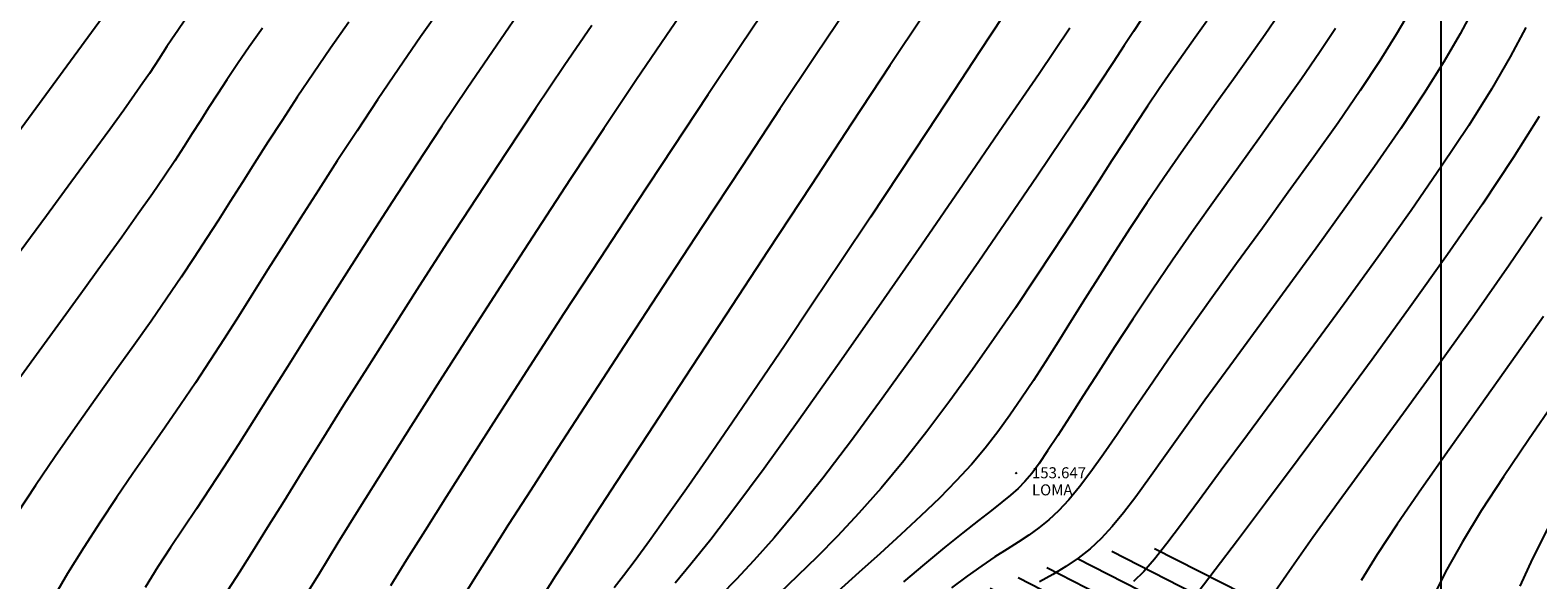
# Model space of a CAD drawing. Extents: x 1193 to 3518, y 240 to 2040.
# Drawn here: x 1936 to 2004, y 1358 to 1383 of the extents above; entities that cross this region are included whole.
import ezdxf

# ---------------------------------------------------------------- set-up
doc = ezdxf.new("R2010")
doc.units = 0
doc.header["$LTSCALE"] = 2.54
doc.header["$MEASUREMENT"] = 0
doc.header["$PDMODE"] = 3
doc.header["$PDSIZE"] = 0.03
doc.layers.get('0').update_dxf_attribs({"linetype": 'CONTINUOUS'})
for name, color, linetype in [('CONT-MJR', 60, 'CONTINUOUS'), ('CONT-MNR', 117, 'CONTINUOUS'), ('COORDS', 8, 'CONTINUOUS'), ('DESC', 3, 'CONTINUOUS'), ('ELEV', 1, 'CONTINUOUS'), ('RUTA', 2, 'CONTINUOUS')]:
    doc.layers.add(name, color=color, linetype=linetype)
doc.styles.add('S6', font='SIMPLEX', dxfattribs={"height": 0.083333})

# ---------------------------------------------------------------- blocks, each defined once
blk = doc.blocks.new('POINT')
blk.add_point((0, 0))
at = {"layer": 'DESC', "style": 'S6'}
blk.add_attdef('DESC', (0.119, -0.17), '', height=0.0833, dxfattribs=at)
at = {"layer": 'ELEV', "style": 'S6'}
blk.add_attdef('ELEV', (0.119, -0.04), '', height=0.0833, dxfattribs=at)

msp = doc.modelspace()

# ---------------------------------------------------------------- hatches: boundary and pattern name
at = {"layer": 'RUTA', "linetype": 'Continuous'}
h = msp.add_hatch(dxfattribs=at)
h.set_pattern_fill('ANSI31', color=8, scale=8, angle=108, style=0)
edge = h.paths.add_edge_path()
edge.add_line((1973.461, 1327.609), (1971.434, 1330.399))
edge.add_line((1971.434, 1330.399), (1969.733, 1332.565))
edge.add_arc((1973.674, 1332.385), 3.945, 177.2875, 177.38313, ccw=False)
edge.add_line((1969.734, 1332.572), (1969.818, 1334.359))
edge.add_arc((1973.759, 1334.172), 3.945, 177.22234, 177.2875, ccw=False)
edge.add_line((1969.819, 1334.363), (1969.889, 1335.814))
edge.add_line((1969.889, 1335.814), (1969.945, 1336.974))
edge.add_line((1969.945, 1336.974), (1969.987, 1337.882))
edge.add_line((1969.987, 1337.882), (1970.015, 1338.58))
edge.add_line((1970.015, 1338.58), (1970.03, 1339.11))
edge.add_line((1970.03, 1339.11), (1970.034, 1339.529))
edge.add_line((1970.034, 1339.529), (1970.031, 1339.879))
edge.add_line((1970.031, 1339.879), (1970.023, 1340.197))
edge.add_line((1970.023, 1340.197), (1970.014, 1340.498))
edge.add_arc((1973.958, 1340.61), 3.945, 181.02102, 181.63072, ccw=False)
edge.add_line((1970.013, 1340.54), (1970.008, 1340.821))
edge.add_arc((1973.953, 1340.892), 3.945, 179.38272, 181.02102, ccw=False)
edge.add_line((1970.008, 1340.934), (1970.011, 1341.204))
edge.add_arc((1973.956, 1341.161), 3.945, 176.8781, 179.38272, ccw=False)
edge.add_line((1970.016, 1341.376), (1970.031, 1341.65))
edge.add_arc((1973.971, 1341.435), 3.945, 173.97692, 176.8781, ccw=False)
edge.add_line((1970.047, 1341.849), (1970.078, 1342.144))
edge.add_arc((1974.002, 1341.73), 3.945, 171.30887, 173.97692, ccw=False)
edge.add_line((1970.102, 1342.326), (1970.152, 1342.654))
edge.add_arc((1974.052, 1342.058), 3.945, 169.39176, 171.30887, ccw=False)
edge.add_line((1970.174, 1342.785), (1970.242, 1343.144))
edge.add_arc((1974.119, 1342.418), 3.945, 168.06085, 169.39176, ccw=False)
edge.add_line((1970.259, 1343.234), (1970.341, 1343.618))
edge.add_arc((1974.201, 1342.802), 3.945, 167.13822, 168.06085, ccw=False)
edge.add_line((1970.354, 1343.68), (1970.446, 1344.083))
edge.add_arc((1974.293, 1343.205), 3.945, 166.5221, 167.13822, ccw=False)
edge.add_line((1970.456, 1344.124), (1970.556, 1344.54))
edge.add_arc((1974.392, 1343.62), 3.945, 166.15452, 166.5221, ccw=False)
edge.add_line((1970.562, 1344.564), (1970.666, 1344.987))
edge.add_arc((1974.496, 1344.042), 3.945, 166.00589, 166.15452, ccw=False)
edge.add_line((1970.668, 1344.997), (1970.773, 1345.417))
edge.add_line((1970.773, 1345.417), (1970.874, 1345.825))
edge.add_line((1970.874, 1345.825), (1970.972, 1346.224))
edge.add_line((1970.972, 1346.224), (1971.069, 1346.623))
edge.add_arc((1974.902, 1345.688), 3.945, 166.03398, 166.29122, ccw=False)
edge.add_line((1971.073, 1346.64), (1971.171, 1347.035))
edge.add_arc((1975, 1346.083), 3.945, 165.50121, 166.03398, ccw=False)
edge.add_line((1971.18, 1347.071), (1971.283, 1347.466))
edge.add_arc((1975.102, 1346.479), 3.945, 164.71367, 165.50121, ccw=False)
edge.add_line((1971.297, 1347.519), (1971.406, 1347.919))
edge.add_arc((1975.212, 1346.879), 3.945, 163.70864, 164.71367, ccw=False)
edge.add_line((1971.425, 1347.985), (1971.544, 1348.394))
edge.add_arc((1975.331, 1347.287), 3.945, 162.5351, 163.70864, ccw=False)
edge.add_line((1971.568, 1348.471), (1971.7, 1348.892))
edge.add_arc((1975.464, 1347.708), 3.945, 161.24749, 162.5351, ccw=False)
edge.add_line((1971.728, 1348.977), (1971.876, 1349.414))
edge.add_arc((1975.612, 1348.146), 3.945, 159.84042, 161.24749, ccw=False)
edge.add_line((1971.909, 1349.505), (1972.076, 1349.962))
edge.add_arc((1975.78, 1348.602), 3.945, 158.10563, 159.84042, ccw=False)
edge.add_line((1972.119, 1350.073), (1972.307, 1350.542))
edge.add_arc((1975.968, 1349.071), 3.945, 155.96767, 158.10563, ccw=False)
edge.add_line((1972.365, 1350.678), (1972.576, 1351.152))
edge.add_arc((1976.18, 1349.545), 3.945, 153.38666, 155.96767, ccw=False)
edge.add_line((1972.652, 1351.313), (1972.889, 1351.784))
edge.add_arc((1976.416, 1350.017), 3.945, 150.30436, 153.38666, ccw=False)
edge.add_line((1972.989, 1351.971), (1973.252, 1352.433))
edge.add_arc((1976.679, 1350.478), 3.945, 146.64645, 150.30436, ccw=False)
edge.add_line((1973.384, 1352.647), (1973.675, 1353.091))
edge.add_arc((1976.971, 1350.922), 3.945, 142.32678, 146.64645, ccw=False)
edge.add_line((1973.848, 1353.333), (1974.171, 1353.75))
edge.add_arc((1977.293, 1351.339), 3.945, 137.25647, 142.32678, ccw=False)
edge.add_line((1974.396, 1354.017), (1974.751, 1354.401))
edge.add_arc((1977.648, 1351.723), 3.945, 131.62661, 137.25647, ccw=False)
edge.add_line((1975.027, 1354.672), (1975.415, 1355.017))
edge.add_arc((1978.036, 1352.068), 3.945, 126.48719, 131.62661, ccw=False)
edge.add_line((1975.69, 1355.24), (1976.106, 1355.548))
edge.add_arc((1978.452, 1352.376), 3.945, 122.12282, 126.48719, ccw=False)
edge.add_line((1976.355, 1355.717), (1976.793, 1355.992))
edge.add_arc((1978.89, 1352.651), 3.945, 118.51804, 122.12282, ccw=False)
edge.add_line((1977.007, 1356.118), (1977.461, 1356.364))
edge.add_arc((1979.344, 1352.898), 3.945, 115.63882, 118.51804, ccw=False)
edge.add_line((1977.637, 1356.454), (1978.1, 1356.677))
edge.add_arc((1979.808, 1353.12), 3.945, 113.45096, 115.63882, ccw=False)
edge.add_line((1978.237, 1356.739), (1978.704, 1356.942))
edge.add_arc((1980.274, 1353.322), 3.945, 111.93296, 113.45096, ccw=False)
edge.add_line((1978.8, 1356.982), (1979.264, 1357.169))
edge.add_arc((1980.737, 1353.509), 3.945, 111.08588, 111.93296, ccw=False)
edge.add_line((1979.318, 1357.19), (1979.772, 1357.365))
edge.add_arc((1981.191, 1353.684), 3.945, 110.79228, 111.08588, ccw=False)
edge.add_line((1979.791, 1357.372), (1980.231, 1357.539))
edge.add_arc((1981.631, 1353.851), 3.945, 110.48236, 110.79228, ccw=False)
edge.add_line((1980.251, 1357.547), (1980.678, 1357.706))
edge.add_arc((1982.059, 1354.011), 3.945, 110.00021, 110.48236, ccw=False)
edge.add_line((1980.709, 1357.718), (1981.127, 1357.87))
edge.add_arc((1982.476, 1354.162), 3.945, 109.34038, 110.00021, ccw=False)
edge.add_line((1981.169, 1357.885), (1981.58, 1358.029))
edge.add_arc((1982.886, 1354.306), 3.945, 108.50361, 109.34038, ccw=False)
edge.add_line((1981.634, 1358.048), (1982.04, 1358.184))
edge.add_arc((1983.292, 1354.442), 3.945, 107.49759, 108.50361, ccw=False)
edge.add_line((1982.106, 1358.205), (1982.511, 1358.333))
edge.add_arc((1983.697, 1354.57), 3.945, 106.33721, 107.49759, ccw=False)
edge.add_line((1982.587, 1358.356), (1982.994, 1358.475))
edge.add_arc((1984.104, 1354.689), 3.945, 105.04414, 106.33721, ccw=False)
edge.add_line((1983.08, 1358.499), (1983.49, 1358.61))
edge.add_arc((1984.514, 1354.8), 3.945, 103.59566, 105.04414, ccw=False)
edge.add_line((1983.587, 1358.634), (1984.004, 1358.735))
edge.add_arc((1984.931, 1354.9), 3.945, 101.78937, 103.59566, ccw=False)
edge.add_line((1984.125, 1358.762), (1984.544, 1358.85))
edge.add_arc((1985.35, 1354.988), 3.945, 99.511, 101.78937, ccw=False)
edge.add_line((1984.698, 1358.879), (1985.115, 1358.949))
edge.add_arc((1985.767, 1355.058), 3.945, 96.66036, 99.511, ccw=False)
edge.add_line((1985.31, 1358.976), (1985.72, 1359.024))
edge.add_arc((1986.177, 1355.106), 3.945, 93.09793, 96.66036, ccw=False)
edge.add_line((1985.964, 1359.045), (1986.363, 1359.067))
edge.add_arc((1986.576, 1355.127), 3.945, 88.63685, 93.09793, ccw=False)
edge.add_line((1986.67, 1359.071), (1987.052, 1359.062))
edge.add_arc((1986.958, 1355.118), 3.945, 83.03977, 88.63685, ccw=False)
edge.add_line((1987.436, 1359.034), (1987.798, 1358.99))
edge.add_arc((1987.319, 1355.074), 3.945, 76.03559, 83.03977, ccw=False)
edge.add_line((1988.272, 1358.903), (1988.607, 1358.819))
edge.add_arc((1987.655, 1354.99), 3.945, 67.70536, 76.03559, ccw=False)
edge.add_line((1989.152, 1358.641), (1989.458, 1358.515))
edge.add_arc((1987.962, 1354.865), 3.945, 59.37379, 67.70536, ccw=False)
edge.add_line((1989.971, 1358.26), (1990.249, 1358.095))
edge.add_arc((1988.239, 1354.701), 3.945, 51.64186, 59.37379, ccw=False)
edge.add_line((1990.687, 1357.794), (1990.937, 1357.596))
edge.add_arc((1988.489, 1354.503), 3.945, 44.69327, 51.64186, ccw=False)
edge.add_line((1991.294, 1357.277), (1991.518, 1357.051))
edge.add_arc((1988.713, 1354.276), 3.945, 38.58779, 44.69327, ccw=False)
edge.add_line((1991.797, 1356.737), (1991.996, 1356.487))
edge.add_arc((1988.912, 1354.027), 3.945, 33.29617, 38.58779, ccw=False)
edge.add_line((1992.21, 1356.192), (1992.386, 1355.924))
edge.add_arc((1989.088, 1353.759), 3.945, 28.74066, 33.29617, ccw=False)
edge.add_line((1992.547, 1355.656), (1992.702, 1355.374))
edge.add_arc((1989.243, 1353.477), 3.945, 24.8258, 28.74066, ccw=False)
edge.add_line((1992.823, 1355.134), (1992.957, 1354.844))
edge.add_arc((1989.377, 1353.188), 3.945, 21.37766, 24.8258, ccw=False)
edge.add_line((1993.05, 1354.626), (1993.165, 1354.332))
edge.add_arc((1989.491, 1352.894), 3.945, 18.05334, 21.37766, ccw=False)
edge.add_line((1993.242, 1354.117), (1993.34, 1353.819))
edge.add_arc((1989.589, 1352.596), 3.945, 14.83464, 18.05334, ccw=False)
edge.add_line((1993.402, 1353.606), (1993.483, 1353.303))
edge.add_arc((1989.669, 1352.292), 3.945, 11.7846, 14.83464, ccw=False)
edge.add_line((1993.531, 1353.098), (1993.596, 1352.788))
edge.add_arc((1989.734, 1351.982), 3.945, 8.95507, 11.7846, ccw=False)
edge.add_line((1993.631, 1352.596), (1993.681, 1352.279))
edge.add_arc((1989.784, 1351.664), 3.945, 6.38402, 8.95507, ccw=False)
edge.add_line((1993.705, 1352.103), (1993.741, 1351.776))
edge.add_arc((1989.82, 1351.338), 3.945, 4.09496, 6.38402, ccw=False)
edge.add_line((1993.756, 1351.619), (1993.78, 1351.282))
edge.add_arc((1989.845, 1351.001), 3.945, 2.09811, 4.09496, ccw=False)
edge.add_line((1993.787, 1351.145), (1993.8, 1350.797))
edge.add_arc((1989.857, 1350.652), 3.945, 0.3843, 2.09811, ccw=False)
edge.add_line((1993.802, 1350.679), (1993.805, 1350.319))
edge.add_arc((1989.86, 1350.292), 3.945, -1.10773, 0.3843, ccw=False)
edge.add_line((1993.804, 1350.216), (1993.797, 1349.847))
edge.add_arc((1989.853, 1349.923), 3.945, 357.56345, 358.89227, ccw=False)
edge.add_line((1993.794, 1349.755), (1993.778, 1349.38))
edge.add_arc((1989.837, 1349.548), 3.945, 356.3561, 357.56345, ccw=False)
edge.add_line((1993.774, 1349.297), (1993.75, 1348.92))
edge.add_arc((1989.813, 1349.171), 3.945, 355.23626, 356.3561, ccw=False)
edge.add_line((1993.744, 1348.843), (1993.713, 1348.466))
edge.add_arc((1989.781, 1348.794), 3.945, 354.17474, 355.23626, ccw=False)
edge.add_line((1993.706, 1348.394), (1993.668, 1348.021))
edge.add_arc((1989.743, 1348.422), 3.945, 353.14469, 354.17474, ccw=False)
edge.add_line((1993.66, 1347.951), (1993.616, 1347.586))
edge.add_arc((1989.699, 1348.057), 3.945, 352.11928, 353.14469, ccw=False)
edge.add_line((1993.607, 1347.516), (1993.558, 1347.162))
edge.add_arc((1989.65, 1347.702), 3.945, 351.10158, 352.11928, ccw=False)
edge.add_line((1993.548, 1347.092), (1993.495, 1346.751))
edge.add_arc((1989.597, 1347.361), 3.945, 350.22396, 351.10158, ccw=False)
edge.add_line((1993.485, 1346.691), (1993.428, 1346.359))
edge.add_arc((1989.54, 1347.029), 3.945, 349.56614, 350.22396, ccw=False)
edge.add_line((1993.42, 1346.314), (1993.359, 1345.985))
edge.add_arc((1989.479, 1346.7), 3.945, 349.164, 349.56614, ccw=False)
edge.add_line((1993.354, 1345.958), (1993.291, 1345.628))
edge.add_arc((1989.416, 1346.37), 3.945, 349.03079, 349.164, ccw=False)
edge.add_line((1993.289, 1345.619), (1993.224, 1345.286))
edge.add_line((1993.224, 1345.286), (1993.161, 1344.953))
edge.add_line((1993.161, 1344.953), (1993.098, 1344.617))
edge.add_line((1993.098, 1344.617), (1993.037, 1344.267))
edge.add_line((1993.037, 1344.267), (1992.975, 1343.89))
edge.add_line((1992.975, 1343.89), (1992.911, 1343.478))
edge.add_line((1992.911, 1343.478), (1992.845, 1343.033))
edge.add_line((1992.845, 1343.033), (1992.776, 1342.558))
edge.add_line((1992.776, 1342.558), (1992.706, 1342.056))
edge.add_line((1992.706, 1342.056), (1992.632, 1341.531))
edge.add_arc((1988.725, 1342.079), 3.945, 352.00211, 352.012, ccw=False)
edge.add_line((1992.632, 1341.53), (1992.555, 1340.985))
edge.add_arc((1988.648, 1341.534), 3.945, 351.92314, 352.00211, ccw=False)
edge.add_line((1992.554, 1340.98), (1992.475, 1340.419))
edge.add_arc((1988.569, 1340.974), 3.945, 351.77502, 351.92314, ccw=False)
edge.add_line((1992.473, 1340.409), (1992.391, 1339.836))
edge.add_arc((1988.486, 1340.4), 3.945, 351.5403, 351.77502, ccw=False)
edge.add_line((1992.388, 1339.82), (1992.302, 1339.239))
edge.add_arc((1988.399, 1339.819), 3.945, 351.21157, 351.5403, ccw=False)
edge.add_line((1992.298, 1339.216), (1992.208, 1338.633))
edge.add_arc((1988.309, 1339.235), 3.945, 350.78131, 351.21157, ccw=False)
edge.add_line((1992.203, 1338.603), (1992.109, 1338.023))
edge.add_arc((1988.215, 1338.655), 3.945, 350.23638, 350.78131, ccw=False)
edge.add_line((1992.103, 1337.986), (1992.005, 1337.413))
edge.add_arc((1988.116, 1338.082), 3.945, 349.5568, 350.23638, ccw=False)
edge.add_line((1991.996, 1337.367), (1991.893, 1336.809))
edge.add_arc((1988.013, 1337.524), 3.945, 348.71335, 349.5568, ccw=False)
edge.add_line((1991.882, 1336.752), (1991.775, 1336.213))
edge.add_arc((1987.906, 1336.985), 3.945, 347.66374, 348.71335, ccw=False)
edge.add_line((1991.76, 1336.142), (1991.648, 1335.628))
edge.add_arc((1987.793, 1336.471), 3.945, 346.40358, 347.66374, ccw=False)
edge.add_line((1991.628, 1335.543), (1991.511, 1335.058))
edge.add_arc((1987.676, 1335.986), 3.945, 345.12892, 346.40358, ccw=False)
edge.add_line((1991.489, 1334.973), (1991.367, 1334.514))
edge.add_arc((1987.554, 1335.526), 3.945, 343.93079, 345.12892, ccw=False)
edge.add_line((1991.345, 1334.434), (1991.219, 1333.997))
edge.add_arc((1987.428, 1335.089), 3.945, 342.85297, 343.93079, ccw=False)
edge.add_line((1991.198, 1333.926), (1991.069, 1333.507))
edge.add_arc((1987.299, 1334.67), 3.945, 341.93928, 342.85297, ccw=False)
edge.add_line((1991.05, 1333.447), (1990.917, 1333.041))
edge.add_arc((1987.166, 1334.264), 3.945, 341.2296, 341.93928, ccw=False)
edge.add_line((1990.902, 1332.994), (1990.767, 1332.598))
edge.add_arc((1987.032, 1333.867), 3.945, 340.75574, 341.2296, ccw=False)
edge.add_line((1990.756, 1332.567), (1990.62, 1332.175))
edge.add_arc((1986.895, 1333.476), 3.945, 340.53803, 340.75574, ccw=False)
edge.add_line((1990.615, 1332.161), (1990.477, 1331.77))
edge.add_arc((1986.757, 1333.085), 3.945, 340.06637, 340.53803, ccw=False)
edge.add_line((1990.466, 1331.74), (1990.318, 1331.333))
edge.add_arc((1986.609, 1332.678), 3.945, 337.869, 340.06637, ccw=False)
edge.add_line((1990.264, 1331.192), (1990.064, 1330.701))
edge.add_arc((1986.41, 1332.187), 3.945, 335.19589, 337.869, ccw=False)
edge.add_line((1989.991, 1330.532), (1989.688, 1329.876))
edge.add_arc((1986.107, 1331.532), 3.945, 333.0746, 335.19589, ccw=False)
edge.add_line((1989.624, 1329.745), (1989.167, 1328.844))
edge.add_arc((1985.649, 1330.631), 3.945, 331.5995, 333.0746, ccw=False)
edge.add_line((1989.12, 1328.754), (1988.456, 1327.528))
edge.add_arc((1984.986, 1329.404), 3.945, 330.59924, 331.5995, ccw=False)
edge.add_line((1988.423, 1327.467), (1987.503, 1325.834))
edge.add_arc((1984.066, 1327.771), 3.945, 329.9119, 330.59924, ccw=False)
edge.add_line((1987.479, 1325.793), (1986.251, 1323.673))
edge.add_line((1986.251, 1323.673), (1981.249, 1322.963))
edge.add_line((1981.249, 1322.963), (1982.837, 1325.651))
edge.add_line((1982.837, 1325.651), (1984.066, 1327.771))
edge.add_line((1984.066, 1327.771), (1984.986, 1329.404))
edge.add_line((1984.986, 1329.404), (1985.649, 1330.631))
edge.add_line((1985.649, 1330.631), (1986.107, 1331.532))
edge.add_line((1986.107, 1331.532), (1986.41, 1332.187))
edge.add_line((1986.41, 1332.187), (1986.609, 1332.678))
edge.add_line((1986.609, 1332.678), (1986.757, 1333.085))
edge.add_line((1986.757, 1333.085), (1986.895, 1333.476))
edge.add_line((1986.895, 1333.476), (1987.032, 1333.867))
edge.add_line((1987.032, 1333.867), (1987.166, 1334.264))
edge.add_line((1987.166, 1334.264), (1987.299, 1334.67))
edge.add_line((1987.299, 1334.67), (1987.428, 1335.089))
edge.add_line((1987.428, 1335.089), (1987.554, 1335.526))
edge.add_line((1987.554, 1335.526), (1987.676, 1335.986))
edge.add_line((1987.676, 1335.986), (1987.793, 1336.471))
edge.add_line((1987.793, 1336.471), (1987.906, 1336.985))
edge.add_line((1987.906, 1336.985), (1988.013, 1337.524))
edge.add_line((1988.013, 1337.524), (1988.116, 1338.082))
edge.add_line((1988.116, 1338.082), (1988.215, 1338.655))
edge.add_line((1988.215, 1338.655), (1988.309, 1339.235))
edge.add_line((1988.309, 1339.235), (1988.399, 1339.819))
edge.add_line((1988.399, 1339.819), (1988.486, 1340.4))
edge.add_line((1988.486, 1340.4), (1988.569, 1340.974))
edge.add_line((1988.569, 1340.974), (1988.648, 1341.534))
edge.add_line((1988.648, 1341.534), (1988.725, 1342.079))
edge.add_line((1988.725, 1342.079), (1988.799, 1342.607))
edge.add_line((1988.799, 1342.607), (1988.871, 1343.116))
edge.add_line((1988.871, 1343.116), (1988.941, 1343.604))
edge.add_line((1988.941, 1343.604), (1989.011, 1344.07))
edge.add_line((1989.011, 1344.07), (1989.079, 1344.512))
edge.add_line((1989.079, 1344.512), (1989.147, 1344.928))
edge.add_line((1989.147, 1344.928), (1989.216, 1345.317))
edge.add_line((1989.216, 1345.317), (1989.284, 1345.683))
edge.add_line((1989.284, 1345.683), (1989.35, 1346.032))
edge.add_line((1989.35, 1346.032), (1989.416, 1346.37))
edge.add_line((1989.416, 1346.37), (1989.479, 1346.7))
edge.add_line((1989.479, 1346.7), (1989.54, 1347.029))
edge.add_line((1989.54, 1347.029), (1989.597, 1347.361))
edge.add_line((1989.597, 1347.361), (1989.65, 1347.702))
edge.add_line((1989.65, 1347.702), (1989.699, 1348.057))
edge.add_line((1989.699, 1348.057), (1989.743, 1348.422))
edge.add_line((1989.743, 1348.422), (1989.781, 1348.794))
edge.add_line((1989.781, 1348.794), (1989.813, 1349.171))
edge.add_line((1989.813, 1349.171), (1989.837, 1349.548))
edge.add_line((1989.837, 1349.548), (1989.853, 1349.923))
edge.add_line((1989.853, 1349.923), (1989.86, 1350.292))
edge.add_line((1989.86, 1350.292), (1989.857, 1350.652))
edge.add_line((1989.857, 1350.652), (1989.845, 1351.001))
edge.add_line((1989.845, 1351.001), (1989.82, 1351.338))
edge.add_line((1989.82, 1351.338), (1989.784, 1351.664))
edge.add_line((1989.784, 1351.664), (1989.734, 1351.982))
edge.add_line((1989.734, 1351.982), (1989.669, 1352.292))
edge.add_line((1989.669, 1352.292), (1989.589, 1352.596))
edge.add_line((1989.589, 1352.596), (1989.491, 1352.894))
edge.add_line((1989.491, 1352.894), (1989.377, 1353.188))
edge.add_line((1989.377, 1353.188), (1989.243, 1353.477))
edge.add_line((1989.243, 1353.477), (1989.088, 1353.759))
edge.add_line((1989.088, 1353.759), (1988.912, 1354.027))
edge.add_line((1988.912, 1354.027), (1988.713, 1354.276))
edge.add_line((1988.713, 1354.276), (1988.489, 1354.503))
edge.add_line((1988.489, 1354.503), (1988.239, 1354.701))
edge.add_line((1988.239, 1354.701), (1987.962, 1354.865))
edge.add_line((1987.962, 1354.865), (1987.655, 1354.99))
edge.add_line((1987.655, 1354.99), (1987.319, 1355.074))
edge.add_line((1987.319, 1355.074), (1986.958, 1355.118))
edge.add_line((1986.958, 1355.118), (1986.576, 1355.127))
edge.add_line((1986.576, 1355.127), (1986.177, 1355.106))
edge.add_line((1986.177, 1355.106), (1985.767, 1355.058))
edge.add_line((1985.767, 1355.058), (1985.35, 1354.988))
edge.add_line((1985.35, 1354.988), (1984.931, 1354.9))
edge.add_line((1984.931, 1354.9), (1984.514, 1354.8))
edge.add_line((1984.514, 1354.8), (1984.104, 1354.689))
edge.add_line((1984.104, 1354.689), (1983.697, 1354.57))
edge.add_line((1983.697, 1354.57), (1983.292, 1354.442))
edge.add_line((1983.292, 1354.442), (1982.886, 1354.306))
edge.add_line((1982.886, 1354.306), (1982.476, 1354.162))
edge.add_line((1982.476, 1354.162), (1982.059, 1354.011))
edge.add_line((1982.059, 1354.011), (1981.631, 1353.851))
edge.add_line((1981.631, 1353.851), (1981.191, 1353.684))
edge.add_line((1981.191, 1353.684), (1980.737, 1353.509))
edge.add_line((1980.737, 1353.509), (1980.274, 1353.322))
edge.add_line((1980.274, 1353.322), (1979.808, 1353.12))
edge.add_line((1979.808, 1353.12), (1979.344, 1352.898))
edge.add_line((1979.344, 1352.898), (1978.89, 1352.651))
edge.add_line((1978.89, 1352.651), (1978.452, 1352.376))
edge.add_line((1978.452, 1352.376), (1978.036, 1352.068))
edge.add_line((1978.036, 1352.068), (1977.648, 1351.723))
edge.add_line((1977.648, 1351.723), (1977.293, 1351.339))
edge.add_line((1977.293, 1351.339), (1976.971, 1350.922))
edge.add_line((1976.971, 1350.922), (1976.679, 1350.478))
edge.add_line((1976.679, 1350.478), (1976.416, 1350.017))
edge.add_line((1976.416, 1350.017), (1976.18, 1349.545))
edge.add_line((1976.18, 1349.545), (1975.968, 1349.071))
edge.add_line((1975.968, 1349.071), (1975.78, 1348.602))
edge.add_line((1975.78, 1348.602), (1975.612, 1348.146))
edge.add_line((1975.612, 1348.146), (1975.464, 1347.708))
edge.add_line((1975.464, 1347.708), (1975.331, 1347.287))
edge.add_line((1975.331, 1347.287), (1975.212, 1346.879))
edge.add_line((1975.212, 1346.879), (1975.102, 1346.479))
edge.add_line((1975.102, 1346.479), (1975, 1346.083))
edge.add_line((1975, 1346.083), (1974.902, 1345.688))
edge.add_line((1974.902, 1345.688), (1974.804, 1345.289))
edge.add_line((1974.804, 1345.289), (1974.705, 1344.882))
edge.add_line((1974.705, 1344.882), (1974.602, 1344.465))
edge.add_line((1974.602, 1344.465), (1974.496, 1344.042))
edge.add_line((1974.496, 1344.042), (1974.392, 1343.62))
edge.add_line((1974.392, 1343.62), (1974.293, 1343.205))
edge.add_line((1974.293, 1343.205), (1974.201, 1342.802))
edge.add_line((1974.201, 1342.802), (1974.119, 1342.418))
edge.add_line((1974.119, 1342.418), (1974.052, 1342.058))
edge.add_line((1974.052, 1342.058), (1974.002, 1341.73))
edge.add_line((1974.002, 1341.73), (1973.971, 1341.435))
edge.add_line((1973.971, 1341.435), (1973.956, 1341.161))
edge.add_line((1973.956, 1341.161), (1973.953, 1340.892))
edge.add_line((1973.953, 1340.892), (1973.958, 1340.61))
edge.add_line((1973.958, 1340.61), (1973.967, 1340.3))
edge.add_line((1973.967, 1340.3), (1973.975, 1339.946))
edge.add_line((1973.975, 1339.946), (1973.979, 1339.53))
edge.add_line((1973.979, 1339.53), (1973.975, 1339.037))
edge.add_line((1973.975, 1339.037), (1973.958, 1338.446))
edge.add_line((1973.958, 1338.446), (1973.929, 1337.711))
edge.add_line((1973.929, 1337.711), (1973.886, 1336.787))
edge.add_line((1973.886, 1336.787), (1973.83, 1335.623))
edge.add_line((1973.83, 1335.623), (1973.759, 1334.172))
edge.add_line((1973.759, 1334.172), (1973.674, 1332.385))
edge.add_line((1973.674, 1332.385), (1973.575, 1330.214))
edge.add_line((1973.575, 1330.214), (1973.461, 1327.609))

# ---------------------------------------------------------------- linework, layer by layer
at = {"layer": 'CONT-MJR'}
for points in [[(1966.045, 1384.216), (1964.775, 1382.367), (1963.395, 1380.324), (1961.933, 1378.136), (1960.421, 1375.849), (1958.889, 1373.511), (1957.368, 1371.172), (1955.887, 1368.877), (1954.476, 1366.675), (1953.163, 1364.607), (1951.952, 1362.687), (1950.846, 1360.919), (1949.848, 1359.312), (1948.959, 1357.871), (1948.18, 1356.603)], [(1998.578, 1383.485), (1997.955, 1382.409), (1997.208, 1381.214), (1996.317, 1379.872), (1995.305, 1378.407), (1994.204, 1376.853), (1993.047, 1375.245), (1991.867, 1373.619), (1990.697, 1372.009), (1989.57, 1370.45), (1988.519, 1368.977), (1987.569, 1367.619), (1986.717, 1366.38), (1985.953, 1365.256), (1985.265, 1364.245), (1984.643, 1363.343), (1984.077, 1362.548), (1983.556, 1361.858), (1983.069, 1361.268), (1982.606, 1360.774), (1982.156, 1360.357), (1981.707, 1359.995), (1981.25, 1359.668), (1980.772, 1359.354), (1980.264, 1359.032), (1979.714, 1358.681), (1979.111, 1358.279), (1978.448, 1357.81), (1977.738, 1357.277)], [(1946.413, 1382.708), (1945.815, 1381.858), (1945.282, 1381.079), (1944.803, 1380.361), (1944.369, 1379.695), (1943.971, 1379.074), (1943.597, 1378.486), (1943.23, 1377.909), (1942.848, 1377.315), (1942.432, 1376.679), (1941.961, 1375.976), (1941.416, 1375.18), (1940.775, 1374.264), (1940.02, 1373.202), (1939.139, 1371.98), (1938.157, 1370.629), (1937.109, 1369.188), (1936.029, 1367.7), (1934.952, 1366.206)], [(1983.123, 1382.694), (1981.716, 1380.631), (1980.074, 1378.229), (1978.267, 1375.595), (1976.366, 1372.836), (1974.44, 1370.06), (1972.561, 1367.374), (1970.8, 1364.885), (1969.225, 1362.702), (1967.893, 1360.905), (1966.791, 1359.471), (1965.892, 1358.349), (1965.169, 1357.492)], [(2004.638, 1369.598), (2003.182, 1367.525), (2001.74, 1365.497), (2000.361, 1363.561), (1999.094, 1361.767), (1997.987, 1360.162), (1997.079, 1358.782), (1996.355, 1357.604)]]:
    msp.add_lwpolyline(points, dxfattribs=at)
at = {"layer": 'CONT-MNR', "elevation": 138}
msp.add_lwpolyline([(1953.867, 1408.33), (1953.076, 1404.808), (1952.902, 1400.543), (1952.186, 1398.955), (1940.558, 1384.937), (1939.969, 1384.317), (1939.817, 1384.121), (1939.604, 1383.808), (1924.812, 1363.649), (1912.098, 1348.566), (1886.371, 1313.235), (1875.646, 1307.966), (1873.809, 1306.768), (1859.59, 1304.852), (1859.241, 1304.811), (1850.909, 1304.231)], dxfattribs=at)
at = {"layer": 'CONT-MNR'}
for points in [[(1954.613, 1383.736), (1953.608, 1382.31), (1952.62, 1380.876), (1951.654, 1379.449), (1950.718, 1378.041), (1949.818, 1376.666), (1948.958, 1375.338), (1948.146, 1374.071), (1947.386, 1372.873), (1946.668, 1371.737), (1945.983, 1370.652), (1945.322, 1369.606), (1944.672, 1368.589), (1944.024, 1367.588), (1943.368, 1366.592), (1942.694, 1365.591), (1941.993, 1364.572), (1941.27, 1363.533), (1940.532, 1362.47), (1939.785, 1361.38), (1939.036, 1360.261), (1938.293, 1359.108), (1937.56, 1357.92), (1936.847, 1356.692)], [(1969.517, 1383.908), (1968.164, 1381.913), (1966.666, 1379.677), (1965.067, 1377.271), (1963.414, 1374.764), (1961.751, 1372.227), (1960.122, 1369.73), (1958.574, 1367.343), (1957.15, 1365.136), (1955.886, 1363.163), (1954.778, 1361.419), (1953.811, 1359.885), (1952.971, 1358.539), (1952.244, 1357.362)], [(1950.346, 1382.973), (1949.516, 1381.792), (1948.735, 1380.654), (1948, 1379.56), (1947.31, 1378.513), (1946.664, 1377.517), (1946.059, 1376.572), (1945.491, 1375.679), (1944.949, 1374.823), (1944.416, 1373.983), (1943.877, 1373.143), (1943.316, 1372.283), (1942.72, 1371.384), (1942.072, 1370.428), (1941.357, 1369.396), (1940.566, 1368.276), (1939.714, 1367.081), (1938.821, 1365.829), (1937.907, 1364.54), (1936.994, 1363.233), (1936.102, 1361.928), (1935.252, 1360.642)], [(1942.896, 1383.063), (1942.564, 1382.598), (1942.296, 1382.208), (1942.075, 1381.873), (1941.883, 1381.576), (1941.703, 1381.293), (1941.51, 1380.994), (1941.28, 1380.646), (1940.987, 1380.216), (1940.605, 1379.67), (1940.111, 1378.976), (1939.479, 1378.099), (1938.684, 1377.008), (1937.712, 1375.684), (1936.601, 1374.176), (1935.398, 1372.547)], [(1958.001, 1383.28), (1956.87, 1381.648), (1955.723, 1379.961), (1954.574, 1378.244), (1953.437, 1376.522), (1952.325, 1374.819), (1951.253, 1373.16), (1950.234, 1371.569), (1949.28, 1370.066), (1948.387, 1368.651), (1947.551, 1367.32), (1946.767, 1366.07), (1946.027, 1364.895), (1945.329, 1363.792), (1944.665, 1362.757), (1944.031, 1361.785), (1943.42, 1360.868), (1942.827, 1359.985), (1942.243, 1359.111), (1941.663, 1358.221), (1941.079, 1357.288)], [(1972.989, 1383.599), (1971.552, 1381.458), (1969.936, 1379.029), (1968.202, 1376.406), (1966.407, 1373.68), (1964.612, 1370.944), (1962.877, 1368.289), (1961.261, 1365.809), (1959.824, 1363.596), (1958.61, 1361.718), (1957.605, 1360.152), (1956.776, 1358.851), (1956.095, 1357.767), (1955.53, 1356.853)], [(1976.46, 1383.291), (1974.94, 1381.003), (1973.207, 1378.382), (1971.336, 1375.541), (1969.4, 1372.595), (1967.473, 1369.66), (1965.632, 1366.848), (1963.948, 1364.275), (1962.498, 1362.056), (1961.334, 1360.274), (1960.431, 1358.885), (1959.741, 1357.817), (1959.218, 1356.994)], [(1980.076, 1383.23), (1979.014, 1381.62), (1977.858, 1379.868), (1976.632, 1378.01), (1975.355, 1376.081), (1974.05, 1374.114), (1972.737, 1372.144), (1971.438, 1370.205), (1970.169, 1368.32), (1968.944, 1366.511), (1967.778, 1364.802), (1966.687, 1363.214), (1965.685, 1361.77), (1964.787, 1360.492), (1964.008, 1359.402), (1963.358, 1358.515), (1962.827, 1357.813), (1962.401, 1357.271)], [(1986.357, 1383.085), (1986.007, 1382.552), (1985.591, 1381.916), (1985.083, 1381.143), (1984.457, 1380.196), (1983.688, 1379.042), (1982.75, 1377.644), (1981.63, 1375.984), (1980.358, 1374.114), (1978.975, 1372.101), (1977.525, 1370.012), (1976.048, 1367.915), (1974.587, 1365.877), (1973.185, 1363.967), (1971.882, 1362.251), (1970.712, 1360.782), (1969.674, 1359.546), (1968.758, 1358.512), (1967.954, 1357.652), (1967.252, 1356.935)], [(1989.35, 1383.025), (1988.815, 1382.278), (1988.266, 1381.509), (1987.714, 1380.727), (1987.17, 1379.941), (1986.64, 1379.156), (1986.115, 1378.361), (1985.583, 1377.543), (1985.032, 1376.687), (1984.448, 1375.779), (1983.819, 1374.803), (1983.133, 1373.746), (1982.377, 1372.593), (1981.544, 1371.338), (1980.641, 1369.999), (1979.683, 1368.607), (1978.684, 1367.188), (1977.656, 1365.77), (1976.613, 1364.381), (1975.569, 1363.048), (1974.538, 1361.801), (1973.531, 1360.66), (1972.557, 1359.621), (1971.624, 1358.675), (1970.738, 1357.812), (1969.908, 1357.022)], [(1992.619, 1383.32), (1991.99, 1382.408), (1991.296, 1381.425), (1990.553, 1380.383), (1989.774, 1379.297), (1988.977, 1378.178), (1988.175, 1377.041), (1987.384, 1375.898), (1986.616, 1374.761), (1985.874, 1373.638), (1985.16, 1372.535), (1984.473, 1371.458), (1983.813, 1370.414), (1983.181, 1369.41), (1982.578, 1368.45), (1982.004, 1367.543), (1981.457, 1366.691), (1980.925, 1365.885), (1980.392, 1365.113), (1979.843, 1364.364), (1979.264, 1363.625), (1978.639, 1362.884), (1977.954, 1362.13), (1977.194, 1361.35), (1976.35, 1360.537), (1975.44, 1359.696), (1974.49, 1358.838), (1973.523, 1357.972), (1972.565, 1357.109)], [(2001.473, 1383.606), (2000.856, 1382.444), (2000.118, 1381.171), (1999.228, 1379.747), (1998.167, 1378.149), (1996.965, 1376.41), (1995.667, 1374.581), (1994.315, 1372.711), (1992.955, 1370.848), (1991.629, 1369.041), (1990.382, 1367.341), (1989.256, 1365.795), (1988.286, 1364.442), (1987.455, 1363.274), (1986.741, 1362.271), (1986.118, 1361.414), (1985.561, 1360.682), (1985.044, 1360.057), (1984.544, 1359.518), (1984.035, 1359.046), (1983.497, 1358.623), (1982.93, 1358.238), (1982.341, 1357.883), (1981.735, 1357.548)], [(1961.388, 1382.823), (1960.132, 1380.985), (1958.826, 1379.045), (1957.493, 1377.04), (1956.155, 1375.003), (1954.832, 1372.972), (1953.547, 1370.982), (1952.322, 1369.067), (1951.174, 1367.259), (1950.106, 1365.565), (1949.119, 1363.989), (1948.211, 1362.533), (1947.383, 1361.202), (1946.633, 1359.997), (1945.961, 1358.921), (1945.368, 1357.979), (1944.847, 1357.164)], [(1995.188, 1382.68), (1994.468, 1381.595), (1993.645, 1380.403), (1992.741, 1379.124), (1991.779, 1377.779), (1990.779, 1376.39), (1989.766, 1374.976), (1988.759, 1373.559), (1987.782, 1372.159), (1986.853, 1370.796), (1985.979, 1369.485), (1985.164, 1368.241), (1984.412, 1367.076), (1983.726, 1366.004), (1983.11, 1365.04), (1982.568, 1364.198), (1982.104, 1363.491), (1981.716, 1362.925), (1981.382, 1362.475), (1981.074, 1362.107), (1980.764, 1361.788), (1980.426, 1361.485), (1980.032, 1361.163), (1979.554, 1360.791), (1978.964, 1360.334), (1978.246, 1359.767), (1977.418, 1359.101), (1976.513, 1358.354), (1975.561, 1357.545)], [(2003.84, 1382.73), (2003.134, 1381.403), (2002.281, 1379.933), (2001.248, 1378.28), (2000.016, 1376.425), (1998.625, 1374.414), (1997.13, 1372.31), (1995.584, 1370.176), (1994.043, 1368.076), (1992.561, 1366.074), (1991.193, 1364.232), (1989.994, 1362.613), (1989.002, 1361.266), (1988.194, 1360.169), (1987.53, 1359.287), (1986.971, 1358.583), (1986.478, 1358.021), (1986.012, 1357.565)], [(2004.444, 1378.694), (2003.268, 1376.814), (2001.866, 1374.702), (2000.285, 1372.418), (1998.592, 1370.039), (1996.852, 1367.642), (1995.131, 1365.305), (1993.493, 1363.106), (1992.005, 1361.123), (1990.731, 1359.431), (1989.72, 1358.09), (1988.949, 1357.07)], [(2004.569, 1374.109), (2003.09, 1371.933), (2001.51, 1369.68), (1999.89, 1367.417), (1998.286, 1365.208), (1996.759, 1363.119), (1995.365, 1361.214), (1994.165, 1359.558), (1993.201, 1358.198), (1992.456, 1357.099)], [(2005.193, 1365.785), (2003.963, 1364.003), (2002.822, 1362.32), (2001.81, 1360.766), (2000.956, 1359.367), (2000.253, 1358.109), (1999.681, 1356.971)], [(2004.834, 1359.951), (2004.151, 1358.613), (2003.572, 1357.351)]]:
    msp.add_lwpolyline(points, dxfattribs=at)
at = {"layer": 'COORDS', "linetype": 'Continuous'}
msp.add_lwpolyline([(2000, 249.993), (2000, 1500)], dxfattribs=at)

# ---------------------------------------------------------------- block references
ref = msp.add_blockref('POINT', (1980.678, 1362.493), dxfattribs=dict(xscale=6, yscale=6, zscale=6))
ref.add_attrib('ELEV', '153.647', (1981.393, 1362.251), dxfattribs={"layer": 'ELEV', "height": 0.5, "style": 'S6'})
ref.add_attrib('DESC', 'LOMA', (1981.393, 1361.474), dxfattribs={"layer": 'DESC', "height": 0.5, "style": 'S6'})

doc.saveas('drawing.dxf')
